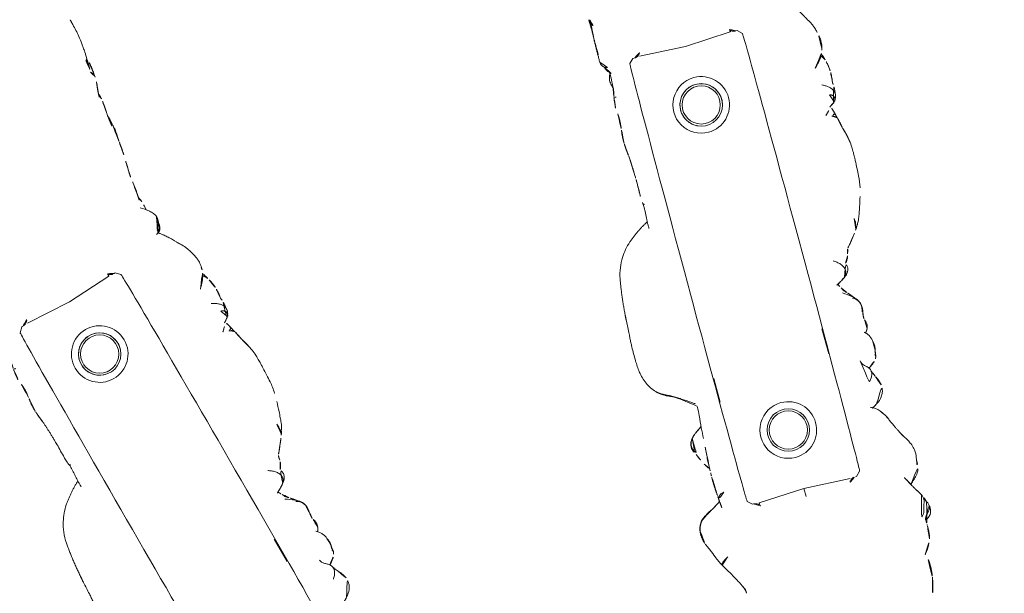
# Model space of a CAD drawing. Units: millimetres. Extents: x -605616395 to 17, y -1703671404 to 113.
# Drawn here: x -605612314 to -605612244, y -1703670456 to -1703670416 of the extents above; entities that cross this region are included whole.
import ezdxf

# ---------------------------------------------------------------- set-up
doc = ezdxf.new("R2010")
doc.units = ezdxf.units.MM
doc.layers.get('0').update_dxf_attribs({"lineweight": 9, "true_color": 0x1c1c1c})
doc.layers.get('Defpoints').update_dxf_attribs({"color": 3, "lineweight": 0})
doc.styles.add('2F обычный', font='Montserrat-Light.ttf', dxfattribs={"width": 0.8})
doc.styles.add('TXT08', font='txt.shx', dxfattribs={"width": 0.8, "bigfont": 'gbcbig.shx'})
doc.dimstyles.new('stroitelniy3', dxfattribs={"dimtxt": 80, "dimasz": 30, "dimexe": 5, "dimexo": 10, "dimgap": 20, "dimtad": 1, "dimtoh": 1, "dimdec": 0, "dimrnd": 5, "dimtxsty": '2F обычный', "dimblk": 'ARCHTICK', "dimcen": 0.09, "dimdle": 2, "dimadec": 0, "dimazin": 2, "dimtfac": 1, "dimtdec": 0, "dimtmove": 1, "dimatfit": 3, "dimfxl": 10, "dimtfill": 1, "dimtolj": 1, "dimtzin": 0, "dimarcsym": 1})
doc.dimstyles.new('YanXiu', dxfattribs={"dimtxt": 2.5, "dimasz": 2.2, "dimexe": 0.66, "dimexo": 0.66, "dimgap": 0.66, "dimtad": 0, "dimdsep": 46, "dimtxsty": 'TXT08', "dimcen": 0, "dimclrd": 256, "dimclre": 165, "dimazin": 2, "dimtfac": 1, "dimtofl": 0, "dimtmove": 0, "dimatfit": 3, "dimfxl": 1, "dimlwd": 5, "dimlwe": 5, "dimarcsym": 0})

# ---------------------------------------------------------------- blocks, each defined once
blk = doc.blocks.new('A$C561225A9')
at = {"color": 0, "linetype": 'Continuous', "lineweight": 18}
for p, q in [((90.52, 22.954), (92.342, 22.954)), ((68.922, 22.918), (68.625, 22.613)), ((68.627, 22.53), (68.625, 22.613)), ((101.223, 22.613), (100.926, 22.918)), ((101.223, 22.613), (101.221, 22.53)), ((68.596, 22.126), (68.769, 18.806)), ((101.079, 18.806), (101.253, 22.126)), ((68.769, 18.806), (68.596, 15.487)), ((101.679, 18.806), (101.079, 18.806)), ((101.253, 15.487), (101.079, 18.806)), ((68.625, 15), (68.627, 15.083)), ((68.625, 15), (68.922, 14.695)), ((91.945, 14.669), (93.661, 14.671)), ((100.926, 14.695), (101.223, 15)), ((101.221, 15.083), (101.223, 15))]:
    blk.add_line(p, q, dxfattribs=at)
for centre, radius in [((73.04, 18.806), 1.5), ((96.808, 18.806), 1.5), ((73.04, 18.806), 1.35), ((96.808, 18.806), 1.35)]:
    blk.add_circle(centre, radius, dxfattribs=at)
for centre, radius, start, end in [((73.04, 18.806), 2, 0, 180), ((73.04, 18.806), 1.5, 75, 345), ((96.808, 18.806), 2, 0, 180), ((73.04, 18.806), 2, 180, 0), ((96.808, 18.806), 2, 180, 0)]:
    blk.add_arc(centre, radius, start, end, dxfattribs=at)
for centre, major_axis, ratio, start_param, end_param in [((67.223, 26.472), (0.5, -0.013), 0.997902, 0.078727, 1.104118), ((84.924, 22.917), (16.002, 0), 0.005236, 0.005099, 3.136494), ((68.628, 21.523), (-0.427, 0.448), 0.947539, 5.54847, 5.979156), ((101.22, 21.523), (0.427, 0.448), 0.947539, 0.304029, 0.734715), ((68.628, 16.09), (0.427, 0.448), 0.947539, 3.445622, 3.876308), ((101.22, 16.09), (-0.427, 0.448), 0.947539, 2.406878, 2.837563), ((84.924, 14.695), (16.002, 0), 0.005236, 3.146692, 6.278086), ((68.614, 13.382), (-0.085, 0.493), 0.98577, 3.167147, 4.517497), ((68.621, 13.384), (-0.102, 0.49), 0.985153, 3.191942, 4.484333), ((78.67, 13.507), (-0.018, 0.5), 0.377284, 3.140521, 4.672797), ((100.33, 13.291), (-0.04, 0.498), 0.931358, 1.521531, 3.330867), ((80.52, 13.476), (-0.008, 0.5), 0.265988, 2.931895, 3.142003)]:
    blk.add_ellipse(centre, major_axis=major_axis, ratio=ratio, start_param=start_param, end_param=end_param, dxfattribs=at)
for points, degree in [([(51.934, 28.79), (51.733, 28.793), (51.537, 28.802)], 2), ([(55.26, 28.253), (54.912, 28.353), (54.555, 28.438)], 2), ([(71.514, 28.04), (71.449, 28.059), (71.382, 28.075)], 2), ([(71.915, 27.992), (71.865, 27.98), (71.815, 27.965), (71.761, 27.947)], 3), ([(72.225, 28.08), (72.029, 28.034), (71.915, 27.992)], 2), ([(73.052, 28.222), (73.011, 28.222), (72.974, 28.218)], 2), ([(74.073, 28.184), (73.98, 28.174), (73.875, 28.171)], 2), ([(75.263, 27.912), (75.235, 27.942), (75.176, 27.997), (75.078, 28.068), (74.969, 28.121), (74.851, 28.15), (74.73, 28.156), (74.61, 28.142), (74.495, 28.106), (74.388, 28.05), (74.291, 27.978), (74.204, 27.895), (74.126, 27.806), (74.057, 27.711), (73.993, 27.612), (73.934, 27.51), (73.896, 27.442), (73.877, 27.408)], 3), ([(74.689, 27.741), (74.7, 27.769), (74.72, 27.818), (74.754, 27.883), (74.792, 27.936), (74.838, 27.976), (74.892, 28.006), (74.946, 28.026), (74.998, 28.037), (75.045, 28.038), (75.088, 28.034), (75.129, 28.026), (75.169, 28.016), (75.205, 28.003), (75.23, 27.98), (75.244, 27.944), (75.252, 27.92), (75.263, 27.912)], 3), ([(76.453, 27.863), (76.271, 27.814), (76.095, 27.771)], 2), ([(77.163, 28.013), (76.819, 27.962), (76.453, 27.863)], 2), ([(77.937, 28.214), (77.56, 28.151), (77.163, 28.013)], 2), ([(78.181, 28.259), (78.057, 28.242), (77.937, 28.214)], 2), ([(59.532, 27.602), (59.042, 27.652), (58.567, 27.732)], 2), ([(61.714, 27.32), (61.195, 27.418), (60.697, 27.496)], 2), ([(66.863, 27.105), (66.748, 27.136), (66.63, 27.134)], 2), ([(69.173, 27.623), (69.056, 27.551), (68.946, 27.487)], 2), ([(84.405, 27.042), (84.366, 27.084), (84.108, 27.24)], 2), ([(63.312, 26.946), (63.068, 26.984), (62.844, 27.045)], 2), ([(65.198, 26.758), (65.002, 26.734), (64.827, 26.704)], 2), ([(67.087, 27.043), (66.947, 27.068), (66.836, 27.112)], 2), ([(67.413, 26.954), (67.273, 27.017), (67.125, 27.036)], 2), ([(99.304, 26.529), (99.23, 26.485), (99.154, 26.443)], 2), ([(101.513, 26.997), (101.383, 26.991), (101.253, 26.997)], 2), ([(103.672, 26.706), (103.66, 26.699), (103.637, 26.686), (103.602, 26.667), (103.567, 26.647), (103.533, 26.627), (103.496, 26.609), (103.46, 26.588), (103.425, 26.565), (103.389, 26.54), (103.35, 26.515), (103.311, 26.489), (103.271, 26.464), (103.229, 26.438), (103.187, 26.412), (103.144, 26.386), (103.115, 26.369), (103.1, 26.36)], 3), ([(103.672, 26.706), (103.706, 26.723), (103.775, 26.752), (103.884, 26.78), (103.997, 26.788), (104.11, 26.777), (104.222, 26.748), (104.33, 26.709), (104.438, 26.669), (104.548, 26.637), (104.661, 26.613), (104.773, 26.591), (104.884, 26.558), (104.986, 26.504), (105.077, 26.432), (105.158, 26.347), (105.207, 26.285), (105.23, 26.253)], 3), ([(104.225, 26.927), (104.258, 26.948), (104.327, 26.984), (104.435, 27.022), (104.55, 27.037), (104.665, 27.027), (104.775, 26.99), (104.876, 26.93), (104.966, 26.855), (105.05, 26.772), (105.134, 26.689), (105.224, 26.613), (105.326, 26.556), (105.437, 26.528), (105.554, 26.529), (105.67, 26.544), (105.748, 26.553), (105.787, 26.552)], 3), ([(105.839, 26.551), (105.818, 26.549), (105.797, 26.548)], 2), ([(106.809, 26.45), (106.4, 26.564), (105.839, 26.551)], 2), ([(85.48, 26.203), (85.44, 26.222), (85.406, 26.264)], 2), ([(90.597, 26), (90.38, 25.989), (90.157, 26.039)], 2), ([(91.606, 25.852), (91.481, 25.957), (91.328, 26.038)], 2), ([(92.96, 26.191), (92.616, 26.274), (92.316, 26.179)], 2), ([(93.37, 26.13), (92.952, 26.146), (92.96, 26.191)], 2), ([(93.543, 26.044), (93.462, 26.099), (93.37, 26.13)], 2), ([(95.423, 25.969), (95.055, 25.905), (94.736, 25.714)], 2), ([(97.916, 25.862), (97.746, 25.803), (97.592, 25.704)], 2), ([(102.885, 26.244), (102.522, 26.059), (102.135, 25.822)], 2), ([(110.54, 25.679), (110.016, 25.87), (109.42, 25.952)], 2), ([(87.599, 25.158), (87.512, 25.303), (87.407, 25.435)], 2), ([(87.813, 24.762), (87.731, 24.91), (87.599, 25.158)], 2), ([(93.409, 24.981), (93.449, 24.982), (93.532, 24.998), (93.645, 25.051), (93.744, 25.13), (93.833, 25.221), (93.92, 25.317), (94.016, 25.409), (94.126, 25.485), (94.251, 25.533), (94.385, 25.545), (94.519, 25.525), (94.648, 25.482), (94.768, 25.419), (94.877, 25.34), (94.974, 25.247), (95.033, 25.179), (95.063, 25.144)], 3), ([(94.736, 25.714), (94.622, 25.663), (94.461, 25.598)], 2), ([(96.858, 24.932), (96.75, 25.134), (96.64, 25.311)], 2), ([(97.592, 25.704), (97.418, 25.574), (97.173, 25.4)], 2), ([(65.205, 12.762), (65.566, 12.76), (65.821, 12.74)], 2), ([(65.234, 12.763), (65.715, 12.733), (66.206, 12.698)], 2), ([(65.83, 12.739), (66.152, 12.715), (66.482, 12.704)], 2), ([(66.198, 12.7), (67.235, 12.666), (68.273, 12.665)], 2), ([(66.627, 12.699), (67.212, 12.683), (67.805, 12.701)], 2), ([(74.318, 12.848), (74.516, 12.862)], 1), ([(74.516, 12.862), (74.861, 12.879), (75.204, 12.93)], 2), ([(75.202, 12.929), (76.02, 12.997), (76.945, 12.993)], 2), ([(80.026, 12.992), (80.463, 12.16), (81.076, 11.441)], 2), ([(94.985, 12.911), (95.172, 12.625), (95.375, 12.349)], 2), ([(100.423, 12.809), (100.451, 12.772), (100.478, 12.733)], 2), ([(104.823, 11.818), (105.699, 12.359), (106.564, 12.806)], 2), ([(106.564, 12.806), (106.769, 12.901), (106.977, 12.972)], 2), ([(106.843, 12.947), (107.009, 12.962), (107.192, 12.981)], 2), ([(95.375, 12.349), (95.5, 12.208), (95.643, 12.089)], 2), ([(96.8, 12.081), (97.079, 12.169), (97.275, 12.286)], 2), ([(91.771, 10.466), (92.065, 10.792), (92.272, 11.177)], 2), ([(102.059, 10.942), (102.571, 10.868), (103.056, 11.051)], 2), ([(83.426, 10.095), (84.676, 9.868), (85.964, 9.783)], 2), ([(85.964, 9.783), (86.165, 9.765), (86.383, 9.752)], 2)]:
    blk.add_open_spline(points, degree=degree, dxfattribs=at)
for points, knots in [([(54.555, 28.438), (54.381, 28.483), (54.098, 28.549), (53.729, 28.616), (53.345, 28.686), (52.75, 28.769), (52.252, 28.792), (51.934, 28.79)], [0, 0, 0, 0, 0.19507, 0.322138, 0.435745, 0.64484, 1, 1, 1, 1]), ([(55.944, 28.3), (55.769, 28.341), (55.567, 28.381), (55.36, 28.408), (55.198, 28.43), (54.883, 28.459), (54.622, 28.468), (54.457, 28.466)], [0, 0, 0, 0, 0.312216, 0.381668, 0.444467, 0.638176, 1, 1, 1, 1]), ([(54.556, 28.438), (54.559, 28.436), (54.566, 28.427), (54.576, 28.403), (54.585, 28.37), (54.592, 28.343), (54.596, 28.324)], [0, 0, 0, 0, 0.247187, 0.498124, 0.749062, 1, 1, 1, 1]), ([(54.596, 28.324), (54.691, 28.329), (54.881, 28.329), (55.104, 28.299), (55.229, 28.263), (55.264, 28.252)], [0, 0, 0, 0, 0.417441, 0.834883, 1, 1, 1, 1]), ([(55.474, 28.195), (55.51, 28.219), (55.615, 28.279), (55.775, 28.323), (55.895, 28.311), (55.943, 28.3)], [0, 0, 0, 0, 0.245155, 0.693758, 1, 1, 1, 1]), ([(57.3, 27.838), (57.134, 27.9), (56.887, 27.992), (56.597, 28.108), (56.298, 28.212), (56.082, 28.27), (55.938, 28.301)], [0, 0, 0, 0, 0.351648, 0.535483, 0.700701, 1, 1, 1, 1]), ([(57.503, 27.921), (57.385, 27.93), (57.214, 27.941), (57.055, 27.948), (57.003, 27.951)], [0, 0, 0, 0, 0.673635, 1, 1, 1, 1]), ([(57.291, 27.899), (57.317, 27.906), (57.386, 27.92), (57.457, 27.924), (57.501, 27.921)], [0, 0, 0, 0, 0.373673, 1, 1, 1, 1]), ([(58.567, 27.732), (58.373, 27.784), (58.093, 27.844), (57.737, 27.905), (57.578, 27.917), (57.503, 27.921)], [0, 0, 0, 0, 0.558779, 0.794909, 1, 1, 1, 1]), ([(70.221, 28.044), (70.141, 28.028), (70.003, 27.992), (69.786, 27.923), (69.487, 27.809), (69.293, 27.702), (69.173, 27.623)], [0, 0, 0, 0, 0.263488, 0.424903, 0.62829, 1, 1, 1, 1]), ([(71.382, 28.075), (71.304, 28.096), (71.162, 28.125), (70.955, 28.144), (70.753, 28.148), (70.519, 28.114), (70.329, 28.075), (70.221, 28.044)], [0, 0, 0, 0, 0.200393, 0.353872, 0.47759, 0.690645, 1, 1, 1, 1]), ([(71.344, 28.071), (71.352, 28.077), (71.366, 28.08), (71.378, 28.076), (71.382, 28.075)], [0, 0, 0, 0, 0.693883, 1, 1, 1, 1]), ([(71.344, 28.071), (71.385, 28.073), (71.443, 28.062), (71.498, 28.045), (71.514, 28.04)], [0, 0, 0, 0, 0.720478, 1, 1, 1, 1]), ([(72.627, 27.253), (72.563, 27.321), (72.444, 27.438), (72.274, 27.589), (72.151, 27.69), (72.047, 27.764), (71.948, 27.837), (71.756, 27.959), (71.611, 28.014), (71.513, 28.04)], [0, 0, 0, 0, 0.223651, 0.380231, 0.469452, 0.547528, 0.656785, 0.780966, 1, 1, 1, 1]), ([(71.898, 27.875), (71.932, 27.91), (72.007, 27.976), (72.118, 28.043), (72.193, 28.071), (72.221, 28.079)], [0, 0, 0, 0, 0.370906, 0.772362, 1, 1, 1, 1]), ([(72.974, 28.218), (72.919, 28.218), (72.823, 28.213), (72.647, 28.187), (72.545, 28.163), (72.396, 28.129), (72.289, 28.099), (72.224, 28.08)], [0, 0, 0, 0, 0.231708, 0.38888, 0.53064, 0.709745, 1, 1, 1, 1]), ([(72.91, 28.21), (72.95, 28.22), (72.996, 28.224), (73.042, 28.223), (73.046, 28.223)], [0, 0, 0, 0, 0.920931, 1, 1, 1, 1]), ([(73.876, 28.171), (73.849, 28.179), (73.785, 28.191), (73.687, 28.204), (73.583, 28.212), (73.51, 28.219), (73.44, 28.224), (73.342, 28.231), (73.204, 28.236), (73.106, 28.23), (73.052, 28.222)], [0, 0, 0, 0, 0.217185, 0.352471, 0.427405, 0.501763, 0.575073, 0.645792, 0.78101, 1, 1, 1, 1]), ([(75.348, 27.858), (75.281, 27.915), (75.154, 28.006), (74.966, 28.103), (74.81, 28.146), (74.642, 28.171), (74.555, 28.175), (74.416, 28.192), (74.251, 28.196), (74.138, 28.191), (74.073, 28.184)], [0, 0, 0, 0, 0.099941, 0.181752, 0.24903, 0.307958, 0.503262, 0.603926, 0.753387, 1, 1, 1, 1]), ([(75.263, 27.912), (75.273, 27.905), (75.305, 27.898), (75.332, 27.879), (75.343, 27.865), (75.345, 27.862)], [0, 0, 0, 0, 0.455014, 0.910027, 1, 1, 1, 1]), ([(75.535, 27.544), (75.528, 27.557), (75.498, 27.61), (75.439, 27.7), (75.355, 27.809), (75.294, 27.879), (75.263, 27.912)], [0, 0, 0, 0, 0.09821, 0.398807, 0.699403, 1, 1, 1, 1]), ([(76.037, 27.127), (76.03, 27.134), (75.792, 27.368), (75.555, 27.605), (75.344, 27.863)], [0, 0, 0, 0, 0.030204, 1, 1, 1, 1]), ([(76.189, 27.525), (76.202, 27.56), (76.229, 27.628), (76.275, 27.723), (76.332, 27.8), (76.396, 27.848), (76.442, 27.862), (76.463, 27.865)], [0, 0, 0, 0, 0.208405, 0.416809, 0.625214, 0.833618, 1, 1, 1, 1]), ([(81.611, 28.124), (81.322, 28.186), (80.868, 28.258), (80.199, 28.266), (79.762, 28.295), (79.357, 28.311), (79.054, 28.317), (78.64, 28.319), (78.345, 28.285), (78.181, 28.259)], [0, 0, 0, 0, 0.23842, 0.377437, 0.55167, 0.62715, 0.734688, 0.855661, 1, 1, 1, 1]), ([(81.611, 28.124), (81.611, 28.126), (81.608, 28.129), (81.603, 28.122), (81.596, 28.112)], [0, 0, 0, 0, 0.249106, 1, 1, 1, 1]), ([(84.107, 27.24), (84.042, 27.285), (83.912, 27.358), (83.676, 27.468), (83.484, 27.54), (83.22, 27.634), (82.804, 27.777), (82.428, 27.895), (82.195, 27.965)], [0, 0, 0, 0, 0.184751, 0.286547, 0.369127, 0.453769, 0.659954, 1, 1, 1, 1]), ([(59.459, 27.685), (59.372, 27.686), (59.235, 27.69), (59.04, 27.706), (58.839, 27.715), (58.699, 27.721), (58.61, 27.723)], [0, 0, 0, 0, 0.300525, 0.475215, 0.654328, 1, 1, 1, 1]), ([(60.697, 27.496), (60.537, 27.537), (60.264, 27.593), (59.912, 27.666), (59.695, 27.679), (59.58, 27.683), (59.514, 27.685), (59.478, 27.685), (59.459, 27.685)], [0, 0, 0, 0, 0.438537, 0.70542, 0.849725, 0.925097, 0.963379, 1, 1, 1, 1]), ([(62.845, 27.045), (62.76, 27.065), (62.582, 27.107), (62.215, 27.195), (61.918, 27.269), (61.714, 27.32)], [0, 0, 0, 0, 0.198319, 0.432365, 1, 1, 1, 1]), ([(66.63, 27.134), (66.524, 27.121), (66.312, 27.071), (65.939, 26.803), (65.675, 26.604), (65.517, 26.445)], [0, 0, 0, 0, 0.209094, 0.446043, 1, 1, 1, 1]), ([(66.648, 27.135), (66.681, 27.136), (66.747, 27.13), (66.844, 27.112), (66.938, 27.082), (67.029, 27.042), (67.116, 26.995), (67.2, 26.942), (67.282, 26.886), (67.361, 26.826), (67.438, 26.765), (67.501, 26.713), (67.539, 26.682), (67.55, 26.671)], [0, 0, 0, 0, 0.095472, 0.190945, 0.286417, 0.381889, 0.477362, 0.572834, 0.668306, 0.763778, 0.859251, 0.954723, 1, 1, 1, 1]), ([(68.947, 27.487), (68.894, 27.463), (68.792, 27.41), (68.602, 27.302), (68.452, 27.21), (68.311, 27.117), (68.176, 27.026), (68.039, 26.93), (67.88, 26.815), (67.777, 26.728), (67.726, 26.683)], [0, 0, 0, 0, 0.190619, 0.299692, 0.402246, 0.508449, 0.62252, 0.729481, 0.861952, 1, 1, 1, 1]), ([(76.095, 27.771), (75.998, 27.751), (75.846, 27.715), (75.689, 27.662), (75.602, 27.634), (75.569, 27.624)], [0, 0, 0, 0, 0.482899, 0.804095, 1, 1, 1, 1]), ([(76.095, 27.771), (76.095, 27.771), (76.09, 27.771), (76.085, 27.755), (76.099, 27.697), (76.137, 27.616), (76.172, 27.557), (76.189, 27.525)], [0, 0, 0, 0, 0.023872, 0.267904, 0.511936, 0.755968, 1, 1, 1, 1]), ([(83.586, 27.164), (83.643, 27.172), (83.758, 27.181), (83.931, 27.181), (84.102, 27.16), (84.261, 27.114), (84.359, 27.068), (84.403, 27.043)], [0, 0, 0, 0, 0.204509, 0.409018, 0.613526, 0.818035, 1, 1, 1, 1]), ([(65.014, 26.662), (64.906, 26.685), (64.731, 26.722), (64.476, 26.785), (64.251, 26.822), (64.002, 26.852), (63.692, 26.902), (63.46, 26.929), (63.314, 26.945)], [0, 0, 0, 0, 0.195041, 0.311807, 0.449062, 0.581216, 0.729674, 1, 1, 1, 1]), ([(65.201, 26.758), (65.169, 26.755), (65.096, 26.742), (65.026, 26.713), (64.987, 26.692)], [0, 0, 0, 0, 0.425461, 1, 1, 1, 1]), ([(65.883, 26.744), (65.855, 26.748), (65.764, 26.758), (65.527, 26.776), (65.329, 26.769), (65.198, 26.758)], [0, 0, 0, 0, 0.144169, 0.453306, 1, 1, 1, 1]), ([(67.459, 26.912), (67.444, 26.92), (67.399, 26.943), (67.323, 26.977), (67.228, 27.011), (67.131, 27.036), (67.032, 27.052), (66.932, 27.055), (66.865, 27.053), (66.833, 27.048)], [0, 0, 0, 0, 0.078036, 0.231696, 0.385357, 0.539018, 0.692679, 0.846339, 1, 1, 1, 1]), ([(67.723, 26.554), (67.723, 26.555), (67.722, 26.562), (67.719, 26.58), (67.71, 26.625), (67.689, 26.686), (67.648, 26.772), (67.565, 26.87), (67.477, 26.94), (67.417, 26.955), (67.407, 26.957)], [0, 0, 0, 0, 0.024534, 0.298996, 0.438848, 0.52397, 0.630905, 0.789627, 0.967333, 1, 1, 1, 1]), ([(67.459, 26.912), (67.457, 26.915), (67.455, 26.918), (67.451, 26.923), (67.448, 26.926), (67.442, 26.932), (67.439, 26.935), (67.434, 26.939), (67.432, 26.941), (67.426, 26.947), (67.424, 26.95), (67.419, 26.954), (67.417, 26.955), (67.415, 26.957), (67.414, 26.958), (67.413, 26.958)], [0, 0, 0, 0, 0.134171, 0.134171, 0.268342, 0.268342, 0.402512, 0.402512, 0.536683, 0.536683, 0.805025, 0.805025, 0.939196, 0.939196, 1, 1, 1, 1]), ([(67.55, 26.671), (67.549, 26.678), (67.547, 26.684), (67.543, 26.697), (67.541, 26.703), (67.537, 26.716), (67.535, 26.722), (67.531, 26.735), (67.529, 26.741), (67.525, 26.754), (67.523, 26.76), (67.518, 26.772), (67.516, 26.778), (67.513, 26.786), (67.512, 26.788), (67.511, 26.793), (67.51, 26.795), (67.509, 26.799), (67.508, 26.802), (67.507, 26.806), (67.506, 26.808), (67.504, 26.815), (67.502, 26.82), (67.498, 26.829), (67.496, 26.834), (67.492, 26.844), (67.491, 26.848), (67.488, 26.857), (67.487, 26.861), (67.484, 26.869), (67.482, 26.873), (67.478, 26.881), (67.476, 26.885), (67.471, 26.893), (67.469, 26.897), (67.464, 26.904), (67.462, 26.908), (67.459, 26.912)], [0, 0, 0, 0, 0.0625, 0.0625, 0.125, 0.125, 0.1875, 0.1875, 0.25, 0.25, 0.3125, 0.3125, 0.375, 0.375, 0.40625, 0.40625, 0.4375, 0.4375, 0.46875, 0.46875, 0.5, 0.5, 0.5625, 0.5625, 0.625, 0.625, 0.6875, 0.6875, 0.75, 0.75, 0.8125, 0.8125, 0.875, 0.875, 0.9375, 0.9375, 1, 1, 1, 1]), ([(85.406, 26.264), (85.352, 26.311), (85.257, 26.392), (85.099, 26.52), (84.987, 26.609), (84.884, 26.692), (84.769, 26.786), (84.602, 26.912), (84.479, 26.995), (84.405, 27.041)], [0, 0, 0, 0, 0.244768, 0.37514, 0.489604, 0.585647, 0.686301, 0.816614, 1, 1, 1, 1]), ([(99.154, 26.443), (99.049, 26.389), (98.885, 26.305), (98.637, 26.18), (98.422, 26.075), (98.146, 25.94), (97.989, 25.881), (97.916, 25.862)], [0, 0, 0, 0, 0.230667, 0.351151, 0.471945, 0.677611, 1, 1, 1, 1]), ([(99.302, 26.523), (99.263, 26.506), (99.214, 26.48), (99.168, 26.452), (99.158, 26.446)], [0, 0, 0, 0, 0.792472, 1, 1, 1, 1]), ([(101.253, 26.997), (101.172, 27.01), (101.016, 27.028), (100.819, 27.071), (100.632, 27.073), (100.402, 27.046), (100.106, 26.974), (99.703, 26.791), (99.452, 26.639), (99.304, 26.529)], [0, 0, 0, 0, 0.201323, 0.338621, 0.413949, 0.483846, 0.645958, 0.779457, 1, 1, 1, 1]), ([(101.514, 26.954), (101.468, 26.968), (101.374, 26.985), (101.279, 26.996), (101.231, 26.999), (101.23, 26.999)], [0, 0, 0, 0, 0.498036, 0.996072, 1, 1, 1, 1]), ([(102.797, 26.149), (102.709, 26.231), (102.555, 26.397), (102.342, 26.61), (102.113, 26.803), (101.877, 26.949), (101.644, 26.995), (101.513, 26.997)], [0, 0, 0, 0, 0.190224, 0.354932, 0.486683, 0.722541, 1, 1, 1, 1]), ([(101.514, 26.954), (101.514, 26.961), (101.515, 26.971), (101.515, 26.985), (101.515, 26.995), (101.514, 26.997), (101.513, 26.997)], [0, 0, 0, 0, 0.25608, 0.51216, 0.76824, 1, 1, 1, 1]), ([(104.225, 26.927), (104.217, 26.924), (104.198, 26.917), (104.17, 26.908), (104.141, 26.899), (104.109, 26.889), (104.074, 26.876), (104.037, 26.863), (103.999, 26.85), (103.959, 26.834), (103.92, 26.817), (103.894, 26.806), (103.882, 26.801)], [0, 0, 0, 0, 0.101633, 0.203266, 0.3049, 0.406533, 0.508166, 0.609799, 0.711433, 0.813066, 0.914699, 1, 1, 1, 1]), ([(105.445, 26.537), (105.447, 26.539), (105.448, 26.552), (105.43, 26.611), (105.376, 26.705), (105.336, 26.759), (105.308, 26.793), (105.284, 26.82), (105.259, 26.846), (105.223, 26.88), (105.179, 26.916), (105.058, 26.999), (104.862, 27.056), (104.605, 27.065), (104.447, 27.035), (104.375, 27)], [0, 0, 0, 0, 0.102023, 0.240653, 0.291688, 0.311447, 0.327752, 0.33515, 0.342392, 0.357537, 0.375381, 0.397272, 0.526174, 0.726397, 1, 1, 1, 1]), ([(105.84, 26.551), (105.838, 26.551), (105.828, 26.553), (105.81, 26.554), (105.795, 26.553), (105.787, 26.552)], [0, 0, 0, 0, 0.134987, 0.567493, 1, 1, 1, 1]), ([(107.826, 25.852), (107.74, 25.933), (107.591, 26.054), (107.359, 26.203), (107.119, 26.328), (106.931, 26.407), (106.809, 26.45)], [0, 0, 0, 0, 0.308895, 0.49667, 0.686746, 1, 1, 1, 1]), ([(85.879, 26.072), (85.819, 26.082), (85.733, 26.098), (85.653, 26.125), (85.568, 26.151), (85.513, 26.181), (85.48, 26.203)], [0, 0, 0, 0, 0.313352, 0.50203, 0.68996, 1, 1, 1, 1]), ([(86.479, 25.76), (86.465, 25.781), (86.409, 25.829), (86.292, 25.902), (86.214, 25.951), (86.134, 25.994), (86.029, 26.037), (85.934, 26.063), (85.879, 26.073)], [0, 0, 0, 0, 0.351438, 0.52644, 0.589027, 0.653899, 0.789738, 1, 1, 1, 1]), ([(87.407, 25.435), (87.328, 25.562), (87.18, 25.72), (86.868, 25.84), (86.621, 25.805), (86.451, 25.753), (86.362, 25.697)], [0, 0, 0, 0, 0.26992, 0.448878, 0.668507, 1, 1, 1, 1]), ([(90.157, 26.039), (89.976, 26.086), (89.718, 26.087), (89.376, 26.028), (89.115, 25.873), (88.81, 25.516), (88.571, 25.21), (88.446, 25.006)], [0, 0, 0, 0, 0.29823, 0.408259, 0.493211, 0.693555, 1, 1, 1, 1]), ([(90.091, 26.005), (90.041, 26.019), (89.939, 26.041), (89.784, 26.061), (89.627, 26.062), (89.472, 26.036), (89.327, 25.977), (89.2, 25.888), (89.091, 25.776), (89.025, 25.674), (88.994, 25.613), (88.987, 25.597)], [0, 0, 0, 0, 0.120025, 0.240051, 0.360076, 0.480102, 0.600127, 0.720153, 0.840178, 0.960204, 1, 1, 1, 1]), ([(91.328, 26.038), (91.212, 26.078), (91.045, 26.113), (90.818, 26.071), (90.701, 26.025), (90.626, 26.007), (90.591, 26)], [0, 0, 0, 0, 0.317243, 0.508963, 0.695153, 1, 1, 1, 1]), ([(92.321, 26.179), (92.207, 26.194), (92.017, 26.141), (91.725, 25.979), (91.582, 25.839), (91.512, 25.763)], [0, 0, 0, 0, 0.551762, 0.790204, 1, 1, 1, 1]), ([(92.953, 26.191), (92.977, 26.19), (93.037, 26.18), (93.129, 26.145), (93.192, 26.105), (93.221, 26.082)], [0, 0, 0, 0, 0.247702, 0.623851, 1, 1, 1, 1]), ([(93.371, 26.13), (93.368, 26.13), (93.359, 26.131), (93.346, 26.129), (93.331, 26.124), (93.319, 26.117), (93.308, 26.11), (93.298, 26.104), (93.289, 26.1), (93.279, 26.095), (93.268, 26.092), (93.257, 26.09), (93.245, 26.088), (93.233, 26.085), (93.225, 26.083), (93.221, 26.082)], [0, 0, 0, 0, 0.058445, 0.136908, 0.215371, 0.293834, 0.372297, 0.450759, 0.529222, 0.607685, 0.686148, 0.764611, 0.843074, 0.921537, 1, 1, 1, 1]), ([(94.075, 25.418), (94.072, 25.423), (94.063, 25.44), (94.046, 25.469), (94.025, 25.504), (93.993, 25.558), (93.949, 25.627), (93.866, 25.746), (93.745, 25.883), (93.62, 25.992), (93.543, 26.044)], [0, 0, 0, 0, 0.013678, 0.038484, 0.066228, 0.098252, 0.177947, 0.281384, 0.573679, 1, 1, 1, 1]), ([(96.64, 25.311), (96.516, 25.5), (96.311, 25.739), (95.931, 25.93), (95.695, 25.971), (95.515, 25.984), (95.423, 25.969)], [0, 0, 0, 0, 0.282219, 0.461307, 0.672818, 1, 1, 1, 1]), ([(103.1, 26.36), (103.069, 26.35), (103.007, 26.323), (102.936, 26.282), (102.897, 26.253), (102.885, 26.244)], [0, 0, 0, 0, 0.408568, 0.817135, 1, 1, 1, 1]), ([(109.42, 25.952), (109.309, 25.973), (109.12, 26), (108.871, 26.014), (108.616, 26.02), (108.276, 26.012), (108, 25.955), (107.843, 25.904)], [0, 0, 0, 0, 0.197408, 0.334396, 0.425406, 0.650925, 1, 1, 1, 1]), ([(87.397, 25.436), (87.364, 25.47), (87.292, 25.533), (87.168, 25.604), (87.03, 25.639), (86.887, 25.635), (86.749, 25.596), (86.621, 25.532), (86.503, 25.45), (86.397, 25.355), (86.303, 25.249), (86.218, 25.135), (86.15, 25.038), (86.108, 24.983), (86.094, 24.966)], [0, 0, 0, 0, 0.087285, 0.17457, 0.261855, 0.34914, 0.436425, 0.52371, 0.610995, 0.69828, 0.785565, 0.87285, 0.960135, 1, 1, 1, 1]), ([(87.599, 25.157), (87.584, 25.185), (87.546, 25.248), (87.48, 25.343), (87.426, 25.406), (87.397, 25.436)], [0, 0, 0, 0, 0.278974, 0.639487, 1, 1, 1, 1]), ([(88.509, 25.311), (88.488, 25.293), (88.45, 25.26), (88.4, 25.203), (88.334, 25.132), (88.21, 25.065), (88.211, 25.086), (88.108, 25.025), (88.019, 24.976), (87.969, 24.947)], [0, 0, 0, 0, 0.113633, 0.214163, 0.345027, 0.497291, 0.723588, 0.866541, 1, 1, 1, 1]), ([(88.98, 25.718), (88.909, 25.66), (88.784, 25.555), (88.71, 25.505), (88.582, 25.38), (88.534, 25.334), (88.509, 25.311)], [0, 0, 0, 0, 0.42617, 0.727847, 0.861366, 1, 1, 1, 1]), ([(94.461, 25.598), (94.395, 25.572), (94.363, 25.555), (94.236, 25.507), (94.245, 25.508)], [0, 0, 0, 0, 0.698018, 1, 1, 1, 1]), ([(97.173, 25.4), (97.134, 25.371), (97.049, 25.29), (96.892, 25.087), (96.808, 24.914), (96.771, 24.832)], [0, 0, 0, 0, 0.287696, 0.630308, 1, 1, 1, 1]), ([(87.969, 24.947), (87.919, 24.918), (87.85, 24.877), (87.791, 24.846), (87.773, 24.836)], [0, 0, 0, 0, 0.699129, 1, 1, 1, 1]), ([(87.973, 24.949), (87.964, 24.944), (87.896, 24.901), (87.836, 24.845), (87.788, 24.791)], [0, 0, 0, 0, 0.129845, 1, 1, 1, 1]), ([(68.627, 22.53), (68.628, 22.487), (68.623, 22.444), (68.608, 22.38), (68.602, 22.359), (68.59, 22.328), (68.586, 22.318), (68.576, 22.297), (68.571, 22.287), (68.554, 22.256), (68.542, 22.237), (68.513, 22.198), (68.497, 22.18), (68.47, 22.153), (68.46, 22.145), (68.44, 22.128), (68.43, 22.12), (68.397, 22.097), (68.374, 22.083), (68.348, 22.071)], [0, 0, 0, 0, 0.25, 0.25, 0.375, 0.375, 0.4375, 0.4375, 0.5, 0.5, 0.625, 0.625, 0.75, 0.75, 0.8125, 0.8125, 0.875, 0.875, 1, 1, 1, 1]), ([(101.501, 22.071), (101.475, 22.083), (101.451, 22.097), (101.408, 22.128), (101.388, 22.144), (101.352, 22.18), (101.335, 22.198), (101.307, 22.236), (101.294, 22.256), (101.278, 22.286), (101.272, 22.297), (101.263, 22.317), (101.259, 22.328), (101.247, 22.359), (101.24, 22.38), (101.225, 22.444), (101.221, 22.487), (101.221, 22.53)], [0, 0, 0, 0, 0.125, 0.125, 0.25, 0.25, 0.375, 0.375, 0.5, 0.5, 0.5625, 0.5625, 0.625, 0.625, 0.75, 0.75, 1, 1, 1, 1]), ([(68.348, 15.542), (68.361, 15.536), (68.373, 15.529), (68.397, 15.515), (68.42, 15.501), (68.441, 15.484), (68.461, 15.468), (68.47, 15.459), (68.497, 15.433), (68.513, 15.414), (68.542, 15.376), (68.554, 15.356), (68.571, 15.326), (68.576, 15.316), (68.586, 15.295), (68.59, 15.285), (68.602, 15.254), (68.608, 15.233), (68.618, 15.19), (68.622, 15.169), (68.626, 15.126), (68.627, 15.104), (68.627, 15.083)], [0, 0, 0, 0, 0.0625, 0.0625, 0.125, 0.1875, 0.1875, 0.25, 0.25, 0.375, 0.375, 0.5, 0.5, 0.5625, 0.5625, 0.625, 0.625, 0.75, 0.75, 0.875, 0.875, 1, 1, 1, 1]), ([(101.221, 15.083), (101.221, 15.104), (101.222, 15.126), (101.225, 15.158), (101.227, 15.169), (101.231, 15.191), (101.233, 15.201), (101.245, 15.255), (101.261, 15.296), (101.294, 15.356), (101.307, 15.376), (101.335, 15.414), (101.352, 15.433), (101.387, 15.468), (101.407, 15.485), (101.44, 15.508), (101.451, 15.515), (101.475, 15.529), (101.488, 15.536), (101.501, 15.542)], [0, 0, 0, 0, 0.125, 0.125, 0.1875, 0.1875, 0.25, 0.25, 0.5, 0.5, 0.625, 0.625, 0.75, 0.75, 0.875, 0.875, 0.9375, 0.9375, 1, 1, 1, 1]), ([(68.745, 12.906), (68.775, 12.91), (68.875, 12.933), (69.078, 13.057), (69.215, 13.209), (69.281, 13.268), (69.285, 13.272)], [0, 0, 0, 0, 0.130868, 0.438866, 0.795346, 1, 1, 1, 1]), ([(65.881, 12.711), (65.825, 12.71), (65.713, 12.707), (65.545, 12.702), (65.376, 12.697), (65.22, 12.691), (65.12, 12.688), (65.077, 12.686)], [0, 0, 0, 0, 0.20915, 0.418301, 0.627451, 0.836601, 1, 1, 1, 1]), ([(65.193, 12.762), (65.216, 12.762), (65.285, 12.762), (65.397, 12.776), (65.528, 12.808), (65.638, 12.851), (65.704, 12.884), (65.729, 12.897)], [0, 0, 0, 0, 0.124591, 0.365129, 0.605667, 0.846205, 1, 1, 1, 1]), ([(68.273, 12.666), (68.275, 12.666), (68.318, 12.661), (68.415, 12.68), (68.541, 12.733), (68.635, 12.812), (68.689, 12.878), (68.721, 12.933), (68.724, 12.936), (68.772, 13.054), (68.776, 13.091), (68.777, 13.099), (68.777, 13.1)], [0, 0, 0, 0, 0.004704, 0.079451, 0.178442, 0.264761, 0.345971, 0.440554, 0.591265, 0.79018, 0.978877, 1, 1, 1, 1]), ([(69.197, 13.166), (69.243, 13.14), (69.394, 13.057), (69.712, 12.984), (70.059, 13.036), (70.237, 13.1), (70.312, 13.105), (70.329, 13.105)], [0, 0, 0, 0, 0.154657, 0.405296, 0.667081, 0.918038, 1, 1, 1, 1]), ([(70.316, 13.106), (70.324, 13.108), (70.37, 13.115), (70.533, 13.093), (70.763, 13.028), (70.918, 12.996), (70.946, 12.99)], [0, 0, 0, 0, 0.097038, 0.480819, 0.90912, 1, 1, 1, 1]), ([(70.93, 13.043), (70.93, 13.045), (70.934, 13.052), (70.94, 13.068), (70.949, 13.098), (70.96, 13.14), (70.969, 13.173), (70.973, 13.19)], [0, 0, 0, 0, 0.067487, 0.300616, 0.533744, 0.766872, 1, 1, 1, 1]), ([(70.946, 12.989), (70.962, 12.985), (71.127, 12.949), (71.565, 12.895), (71.93, 12.904), (72.128, 12.922)], [0, 0, 0, 0, 0.051637, 0.507271, 1, 1, 1, 1]), ([(73.179, 12.922), (73.152, 12.925), (73.126, 12.929), (73.072, 12.935), (73.046, 12.939), (72.993, 12.945), (72.967, 12.947), (72.914, 12.953), (72.888, 12.955), (72.836, 12.959), (72.81, 12.961), (72.76, 12.964), (72.735, 12.965), (72.685, 12.967), (72.66, 12.967), (72.612, 12.968), (72.587, 12.968), (72.539, 12.968), (72.515, 12.968), (72.467, 12.967), (72.444, 12.966), (72.374, 12.963), (72.328, 12.96), (72.259, 12.956), (72.237, 12.955), (72.192, 12.952), (72.17, 12.95), (72.102, 12.945), (72.057, 12.943), (72.012, 12.94)], [0, 0, 0, 0, 0.0625, 0.0625, 0.125, 0.125, 0.1875, 0.1875, 0.25, 0.25, 0.3125, 0.3125, 0.375, 0.375, 0.4375, 0.4375, 0.5, 0.5, 0.5625, 0.5625, 0.625, 0.625, 0.75, 0.75, 0.8125, 0.8125, 0.875, 0.875, 1, 1, 1, 1]), ([(74.258, 12.844), (74.236, 12.843), (74.213, 12.842), (74.168, 12.841), (74.146, 12.84), (74.101, 12.84), (74.078, 12.84), (74.032, 12.84), (74.01, 12.841), (73.964, 12.842), (73.941, 12.843), (73.896, 12.844), (73.873, 12.845), (73.828, 12.848), (73.806, 12.849), (73.761, 12.852), (73.739, 12.853), (73.693, 12.857), (73.671, 12.859), (73.626, 12.864), (73.603, 12.866), (73.536, 12.874), (73.491, 12.879), (73.401, 12.891), (73.356, 12.897), (73.267, 12.909), (73.223, 12.916), (73.179, 12.922)], [0, 0, 0, 0, 0.0625, 0.0625, 0.125, 0.125, 0.1875, 0.1875, 0.25, 0.25, 0.3125, 0.3125, 0.375, 0.375, 0.4375, 0.4375, 0.5, 0.5, 0.5625, 0.5625, 0.625, 0.625, 0.75, 0.75, 0.875, 0.875, 1, 1, 1, 1]), ([(76.943, 13), (76.946, 13), (77.282, 13.008), (77.864, 12.972), (78.451, 12.995), (78.688, 13.005)], [0, 0, 0, 0, 0.005576, 0.605685, 1, 1, 1, 1]), ([(80.499, 12.987), (80.421, 12.985), (80.342, 12.985), (80.185, 12.985), (80.106, 12.987), (79.948, 12.992), (79.869, 12.995), (79.751, 13.001), (79.711, 13.003), (79.632, 13.008), (79.593, 13.011), (79.514, 13.016), (79.474, 13.019), (79.396, 13.023), (79.357, 13.025), (79.24, 13.032), (79.162, 13.035), (79.047, 13.037), (79.009, 13.037), (78.933, 13.036), (78.895, 13.035), (78.82, 13.033), (78.783, 13.032), (78.708, 13.03), (78.671, 13.028), (78.634, 13.026)], [0, 0, 0, 0, 0.125, 0.125, 0.25, 0.25, 0.375, 0.375, 0.4375, 0.4375, 0.5, 0.5, 0.5625, 0.5625, 0.625, 0.625, 0.75, 0.75, 0.8125, 0.8125, 0.875, 0.875, 0.9375, 0.9375, 1, 1, 1, 1]), ([(92.179, 11.102), (92.205, 11.154), (92.253, 11.259), (92.329, 11.414), (92.411, 11.565), (92.5, 11.713), (92.594, 11.857), (92.692, 12.001), (92.788, 12.146), (92.885, 12.292), (92.981, 12.439), (93.078, 12.586), (93.177, 12.732), (93.261, 12.854), (93.313, 12.927), (93.33, 12.952)], [0, 0, 0, 0, 0.079869, 0.159737, 0.239606, 0.319475, 0.399344, 0.479212, 0.559081, 0.63895, 0.718818, 0.798687, 0.878556, 0.958425, 1, 1, 1, 1]), ([(92.272, 11.177), (92.378, 11.415), (92.608, 11.851), (93.068, 12.446), (93.373, 12.837), (93.534, 13.037)], [0, 0, 0, 0, 0.353591, 0.668247, 1, 1, 1, 1]), ([(93.583, 13.026), (93.79, 13.019), (94.285, 12.996), (95.067, 12.901), (95.588, 12.878), (95.833, 12.871)], [0, 0, 0, 0, 0.268797, 0.646848, 1, 1, 1, 1]), ([(96.467, 12.818), (96.51, 12.815), (96.864, 12.792), (97.448, 12.742), (97.961, 12.728), (98.177, 12.724), (98.185, 12.724)], [0, 0, 0, 0, 0.069637, 0.571899, 0.984433, 1, 1, 1, 1]), ([(97.596, 12.451), (97.7, 12.507), (97.839, 12.593), (97.944, 12.681), (97.988, 12.721), (97.997, 12.729)], [0, 0, 0, 0, 0.607848, 0.920988, 1, 1, 1, 1]), ([(98.538, 12.72), (98.509, 12.721), (98.48, 12.721), (98.421, 12.723), (98.392, 12.724), (98.303, 12.726), (98.243, 12.728), (98.182, 12.73)], [0, 0, 0, 0, 0.25, 0.25, 0.5, 0.5, 1, 1, 1, 1]), ([(99.993, 12.777), (99.967, 12.775), (99.94, 12.773), (99.887, 12.768), (99.859, 12.766), (99.804, 12.761), (99.776, 12.759), (99.734, 12.755), (99.719, 12.753), (99.69, 12.751), (99.676, 12.75), (99.632, 12.746), (99.603, 12.743), (99.544, 12.738), (99.514, 12.736), (99.454, 12.731), (99.423, 12.729), (99.362, 12.725), (99.332, 12.723), (99.27, 12.72), (99.24, 12.719), (99.179, 12.717), (99.148, 12.716), (99.087, 12.715), (99.056, 12.715), (98.993, 12.714), (98.961, 12.714), (98.897, 12.714), (98.865, 12.714), (98.801, 12.714), (98.769, 12.715), (98.704, 12.716), (98.671, 12.716), (98.605, 12.718), (98.572, 12.719), (98.538, 12.72)], [0, 0, 0, 0, 0.0625, 0.0625, 0.125, 0.125, 0.1875, 0.1875, 0.21875, 0.21875, 0.25, 0.25, 0.3125, 0.3125, 0.375, 0.375, 0.4375, 0.4375, 0.5, 0.5, 0.5625, 0.5625, 0.625, 0.625, 0.6875, 0.6875, 0.75, 0.75, 0.8125, 0.8125, 0.875, 0.875, 0.9375, 0.9375, 1, 1, 1, 1]), ([(100.457, 12.808), (100.439, 12.807), (100.421, 12.805), (100.385, 12.803), (100.367, 12.802), (100.332, 12.8), (100.314, 12.799), (100.277, 12.796), (100.257, 12.795), (100.218, 12.792), (100.198, 12.791), (100.159, 12.788), (100.139, 12.787), (100.098, 12.784), (100.077, 12.783), (100.035, 12.78), (100.014, 12.778), (99.993, 12.777)], [0, 0, 0, 0, 0.125, 0.125, 0.25, 0.25, 0.375, 0.375, 0.5, 0.5, 0.625, 0.625, 0.75, 0.75, 0.875, 0.875, 1, 1, 1, 1]), ([(100.867, 12.848), (100.852, 12.848), (100.837, 12.847), (100.806, 12.844), (100.79, 12.843), (100.758, 12.839), (100.741, 12.838), (100.708, 12.834), (100.69, 12.832), (100.656, 12.828), (100.639, 12.826), (100.604, 12.823), (100.587, 12.821), (100.552, 12.818), (100.533, 12.816), (100.496, 12.812), (100.477, 12.81), (100.457, 12.808)], [0, 0, 0, 0, 0.125, 0.125, 0.25, 0.25, 0.375, 0.375, 0.5, 0.5, 0.625, 0.625, 0.75, 0.75, 0.875, 0.875, 1, 1, 1, 1]), ([(100.473, 12.739), (100.483, 12.727), (100.534, 12.66), (100.621, 12.534), (100.73, 12.359), (100.835, 12.181), (100.937, 12.001), (101.04, 11.821), (101.145, 11.642), (101.259, 11.467), (101.388, 11.304), (101.541, 11.163), (101.717, 11.056), (101.913, 10.986), (102.049, 10.957), (102.118, 10.947)], [0, 0, 0, 0, 0.018932, 0.100687, 0.182443, 0.264199, 0.345954, 0.42771, 0.509466, 0.591222, 0.672977, 0.754733, 0.836489, 0.918244, 1, 1, 1, 1]), ([(100.478, 12.733), (100.59, 12.555), (100.816, 12.195), (101.053, 11.698), (101.305, 11.343), (101.538, 11.124), (101.827, 10.988), (102.026, 10.943), (102.129, 10.932)], [0, 0, 0, 0, 0.263743, 0.521076, 0.645967, 0.766908, 0.884289, 1, 1, 1, 1]), ([(107.144, 12.98), (107.116, 12.977), (107.06, 12.97), (106.977, 12.96), (106.901, 12.952), (106.853, 12.948), (106.834, 12.947)], [0, 0, 0, 0, 0.269564, 0.539129, 0.808693, 1, 1, 1, 1]), ([(95.642, 12.09), (95.653, 12.081), (95.699, 12.046), (95.785, 11.991), (95.905, 11.934), (96.034, 11.9), (96.167, 11.89), (96.3, 11.908), (96.427, 11.953), (96.544, 12.02), (96.624, 12.082), (96.666, 12.119), (96.674, 12.127)], [0, 0, 0, 0, 0.03538, 0.152396, 0.269413, 0.38643, 0.503447, 0.620463, 0.73748, 0.854497, 0.971514, 1, 1, 1, 1]), ([(95.643, 12.089), (95.715, 12.028), (95.852, 11.942), (96.076, 11.865), (96.359, 11.861), (96.556, 11.94), (96.701, 12.021), (96.762, 12.062)], [0, 0, 0, 0, 0.198124, 0.34794, 0.507844, 0.783523, 1, 1, 1, 1]), ([(104.821, 11.817), (104.821, 11.817), (104.809, 11.812), (104.783, 11.811), (104.739, 11.836), (104.69, 11.878), (104.64, 11.93), (104.592, 11.988), (104.548, 12.05), (104.505, 12.111), (104.463, 12.173), (104.424, 12.235), (104.386, 12.297), (104.349, 12.359), (104.324, 12.4), (104.313, 12.422)], [0, 0, 0, 0, 0.000604, 0.083887, 0.16717, 0.250453, 0.333736, 0.417019, 0.500302, 0.583585, 0.666868, 0.750151, 0.833434, 0.916717, 1, 1, 1, 1]), ([(81.076, 11.441), (81.355, 11.13), (81.849, 10.712), (82.678, 10.281), (83.162, 10.142), (83.426, 10.095)], [0, 0, 0, 0, 0.440881, 0.705506, 1, 1, 1, 1]), ([(103.069, 11.056), (103.075, 11.058), (103.091, 11.065), (103.143, 11.09), (103.296, 11.162), (103.637, 11.31), (104.187, 11.51), (104.593, 11.703), (104.823, 11.818)], [0, 0, 0, 0, 0.032543, 0.066715, 0.143358, 0.345471, 0.628378, 1, 1, 1, 1]), ([(88.286, 9.652), (88.453, 9.647), (88.791, 9.641), (89.394, 9.65), (90.162, 9.676), (91.052, 9.922), (91.546, 10.258), (91.771, 10.466)], [0, 0, 0, 0, 0.133906, 0.272524, 0.493579, 0.74673, 1, 1, 1, 1]), ([(91.829, 10.528), (91.854, 10.557), (91.937, 10.658), (92.057, 10.848), (92.139, 11.017), (92.179, 11.102)], [0, 0, 0, 0, 0.170474, 0.585237, 1, 1, 1, 1]), ([(102.118, 10.947), (102.184, 10.937), (102.316, 10.926), (102.516, 10.93), (102.714, 10.956), (102.898, 11), (103.016, 11.037), (103.069, 11.056)], [0, 0, 0, 0, 0.206428, 0.412857, 0.619285, 0.825713, 1, 1, 1, 1]), ([(86.446, 9.749), (86.426, 9.75), (86.354, 9.753), (86.228, 9.76), (86.07, 9.772), (85.965, 9.78), (85.912, 9.785)], [0, 0, 0, 0, 0.111604, 0.407736, 0.703868, 1, 1, 1, 1]), ([(86.434, 9.75), (86.734, 9.736), (87.141, 9.716), (87.655, 9.682), (87.975, 9.664), (88.182, 9.655), (88.286, 9.652)], [0, 0, 0, 0, 0.498299, 0.663764, 0.828366, 1, 1, 1, 1])]:
    blk.add_open_spline(points, degree=3, knots=knots, dxfattribs=at)
blk = doc.blocks.new('*U421')
at = {"lineweight": 18, "rotation": 90}
blk.add_blockref('A$C561225A9', (18.177, -63.757), dxfattribs=at)
blk = doc.blocks.new('*U422')
at = {"color": 0, "linetype": 'ByBlock', "lineweight": -2, "transparency": 16777216}
for p, rotation in [((2411.381, 1356.738), 194.9999999999999), ((2366.725, 1338.063), 210)]:
    blk.add_blockref('*U421', p, dxfattribs=dict(at, rotation=rotation))
blk = doc.blocks.new('*D426')
at = {"lineweight": 5, "transparency": 16777216}
blk.add_line((-605612017.763, -1703670746.054), (-605612019.514, -1703670744.722), dxfattribs=at)
at = {"lineweight": 30, "transparency": 16777216}
blk.add_solid([(-605612019.292, -1703670744.43), (-605612019.736, -1703670745.014), (-605612021.265, -1703670743.39)], dxfattribs=at)
at = {"layer": 'Defpoints', "color": 0, "lineweight": 30, "transparency": 16777216}
for p in [(-605612419.186, -1703670440.638), (-605612021.265, -1703670743.39)]:
    blk.add_point(p, dxfattribs=at)
at = {"color": 0, "lineweight": 18, "transparency": 16777216, "insert": (-605612014.585, -1703670748.472), "char_height": 2.5, "attachment_point": 5, "rotation": 322.73494, "style": 'TXT08'}
blk.add_mtext('∅500', dxfattribs=at)
blk = doc.blocks.new('_ArchTick')
at = {"color": 0, "linetype": 'ByBlock', "const_width": 0.15}
blk.add_lwpolyline([(-0.5, -0.5), (0.5, 0.5)], dxfattribs=at)
blk = doc.blocks.new('*D427')
at = {"color": 0, "lineweight": -2, "transparency": 16777216}
for p, q in [((-605612648.165, -1703670468.385), (-605612494.279, -1703670468.385)), ((-605612494.279, -1703670468.385), (-605612448.741, -1703670489.032)), ((-605611993.361, -1703670695.498), (-605612448.741, -1703670489.032))]:
    blk.add_line(p, q, dxfattribs=at)
at = {"layer": 'Defpoints', "color": 0, "lineweight": 30, "transparency": 16777216}
for p in [(-605612448.741, -1703670489.032), (-605611993.361, -1703670695.498)]:
    blk.add_point(p, dxfattribs=at)
at = {"color": 0, "lineweight": -2, "transparency": 16777216, "xscale": 25, "yscale": 25, "zscale": 25}
for p, rotation in [((-605612448.741, -1703670489.032), 335.6107529289109), ((-605611993.361, -1703670695.498), 155.6107529289109)]:
    blk.add_blockref('_ArchTick', p, dxfattribs=dict(at, rotation=rotation))
at = {"color": 0, "transparency": 16777216, "insert": (-605612581.222, -1703670423.028), "char_height": 50, "attachment_point": 5, "style": '2F обычный', "bg_fill": 3, "box_fill_scale": 1.1, "bg_fill_color": 256, "bg_fill_true_color": 13158600, "bg_fill_transparency": 0}
blk.add_mtext('\\A1;∅500', dxfattribs=at)

msp = doc.modelspace()

# ---------------------------------------------------------------- linework, layer by layer
at = {"layer": 'Defpoints', "color": 4, "lineweight": 30}
msp.add_circle((-605612221.051, -1703670592.265), 250, dxfattribs=at)

# ---------------------------------------------------------------- block references
at = {"lineweight": 18}
msp.add_blockref('*U422', (-605614680.204, -1703671769.816), dxfattribs=at)

# ---------------------------------------------------------------- dimensions: what is measured, and where the dimension line sits
dim = msp.add_diameter_dim_2p(p1=(-605612419.186, -1703670440.638), p2=(-605612021.265, -1703670743.39), dimstyle='YanXiu', dxfattribs=at)
dim.commit()
dim.dimension.update_dxf_attribs({"geometry": '*D426', "text_midpoint": (-605612014.585, -1703670748.472)})

# ---------------------------------------------------------------- next in the draw order: dimensions: what is measured, and where the dimension line sits
at = {"color": 252}
dim = msp.add_diameter_dim_2p(p1=(-605611993.361, -1703670695.498), p2=(-605612448.741, -1703670489.032), dimstyle='stroitelniy3', override={"dimtxt": 50, "dimasz": 25}, dxfattribs=at)
dim.commit()
dim.dimension.update_dxf_attribs({"geometry": '*D427', "text_midpoint": (-605612581.222, -1703670423.028)})

doc.saveas('drawing.dxf')
